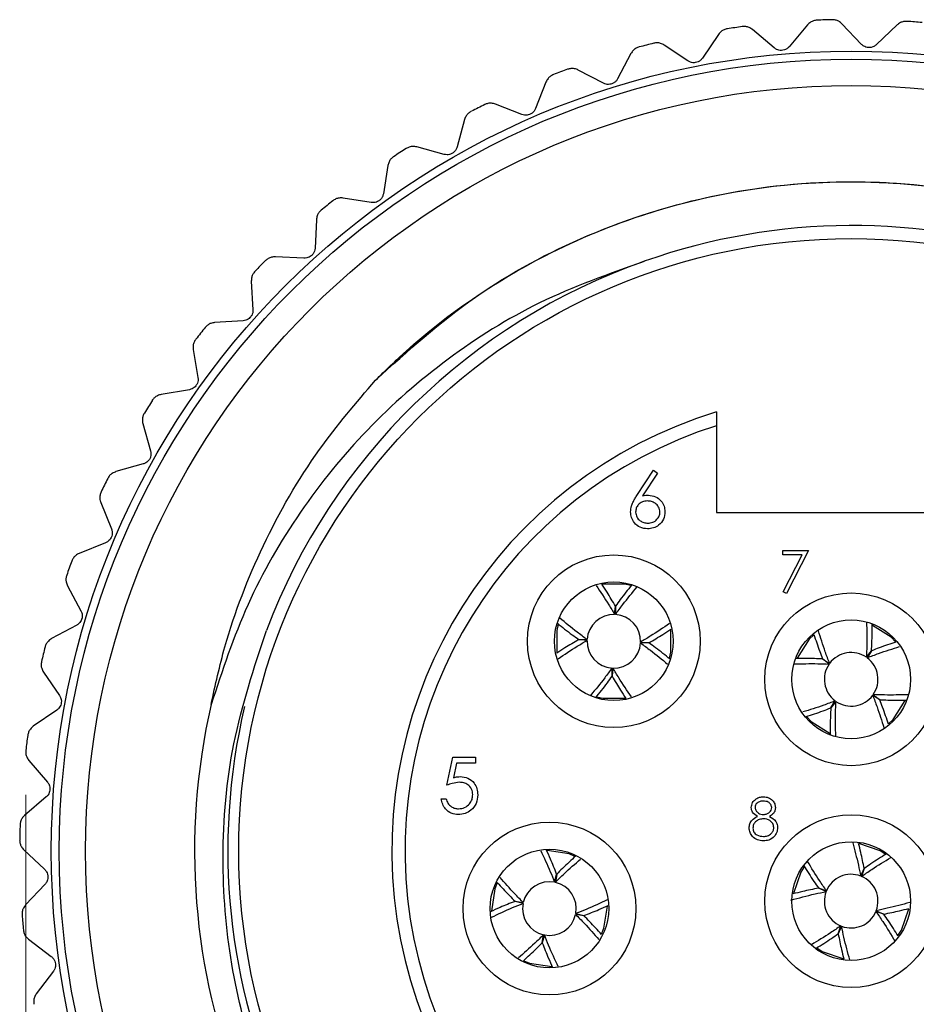
# Model space of a CAD drawing. Units: inches. Extents: x 0.4 to 16.6, y 0.2 to 10.8.
# Drawn here: x 10.2 to 11.2, y 5.2 to 6.3 of the extents above; entities that cross this region are included whole.
import ezdxf

# ---------------------------------------------------------------- set-up
doc = ezdxf.new("R2010")
doc.units = ezdxf.units.IN
doc.header["$MEASUREMENT"] = 0
doc.styles.add('SLDTEXTSTYLE0', font='TXT', dxfattribs={"width": 0.75})
doc.dimstyles.new('SLDDIMSTYLE3', dxfattribs={"dimtxt": 0.166667, "dimasz": 0.156, "dimexe": 0, "dimexo": 0.0625, "dimgap": 0.041667, "dimtad": 0, "dimtih": 1, "dimtoh": 1, "dimdec": 1, "dimlfac": 0.666667, "dimrnd": 1e-09, "dimzin": 12, "dimdsep": 46, "dimtxsty": 'SLDTEXTSTYLE0', "dimsah": 1, "dimcen": 0.09, "dimadec": 0, "dimazin": 3, "dimtfac": 1, "dimtdec": 1, "dimtofl": 0, "dimtmove": 0, "dimatfit": 3, "dimfxl": 0, "dimfrac": 2, "dimtolj": 1, "dimtzin": 12, "dimarcsym": 0})

# ---------------------------------------------------------------- blocks, each defined once
blk = doc.blocks.new('_D_3')
at = {"color": 7, "linetype": 'Continuous', "lineweight": 18}
for p, q in [((10.1815, 5.4651), (10.1815, 3.7335)), ((12.0307, 5.4408), (12.0307, 3.7335)), ((11.05, 4.102), (10.9993, 4.102)), ((10.9993, 4.102), (10.9993, 3.8372)), ((11.2963, 4.102), (11.347, 4.102)), ((11.347, 4.102), (11.347, 3.8372)), ((10.1815, 3.8585), (10.8533, 3.8585)), ((12.0307, 3.8585), (11.4929, 3.8585)), ((10.9993, 3.8372), (11.05, 3.8372)), ((11.347, 3.8372), (11.2963, 3.8372))]:
    blk.add_line(p, q, dxfattribs=at)
for points in [[(10.1815, 3.8585), (10.3375, 3.8325), (10.3375, 3.8845)], [(12.0307, 3.8585), (11.8747, 3.8845), (11.8747, 3.8325)]]:
    blk.add_solid(points, dxfattribs=at)
at = {"color": 7, "linetype": 'Continuous', "lineweight": 18, "char_height": 0.16667, "attachment_point": 1, "style": 'SLDTEXTSTYLE0'}
for s, insert in [('31', (11.05, 4.052)), ('1.2', (11.0193, 3.796))]:
    blk.add_mtext(s, dxfattribs=dict(at, insert=insert))

msp = doc.modelspace()

# ---------------------------------------------------------------- linework, layer by layer
at = {"color": 7, "linetype": 'Continuous', "lineweight": 25}
for p, q in [((11.0559, 6.3265), (11.0354, 6.3021)), ((11.1164, 6.3047), (11.0944, 6.3277)), ((11.1561, 6.3264), (11.1331, 6.3044)), ((10.9563, 6.3158), (10.9386, 6.2894)), ((11.0188, 6.3007), (10.9944, 6.3212)), ((10.9222, 6.2861), (10.8957, 6.3039)), ((10.8584, 6.2944), (10.8436, 6.2662)), ((10.8277, 6.2612), (10.7995, 6.276)), ((10.7634, 6.2625), (10.7518, 6.2329)), ((10.7365, 6.2262), (10.7068, 6.2379)), ((10.6724, 6.2206), (10.6641, 6.1899)), ((10.6496, 6.1816), (10.6189, 6.1899)), ((10.5865, 6.169), (10.5815, 6.1376)), ((10.568, 6.1278), (10.5366, 6.1328)), ((10.5066, 6.1085), (10.5051, 6.0767)), ((10.4927, 6.0655), (10.4609, 6.0671)), ((10.4338, 6.0397), (10.4357, 6.0079)), ((10.4246, 5.9954), (10.3928, 5.9935)), ((10.3688, 5.9634), (10.3741, 5.932)), ((10.3645, 5.9184), (10.3331, 5.9131)), ((10.3125, 5.8805), (10.3212, 5.8499)), ((10.9542, 5.8781), (10.9542, 5.7812)), ((10.313, 5.8353), (10.2824, 5.8267)), ((10.865, 5.7999), (10.8837, 5.8284)), ((10.8837, 5.8284), (10.888, 5.825)), ((10.888, 5.825), (10.8715, 5.7998)), ((10.2655, 5.7921), (10.2774, 5.7626)), ((10.9542, 5.7812), (11.2554, 5.7812)), ((10.2709, 5.7472), (10.2413, 5.7353)), ((11.0282, 5.7384), (11.057, 5.7384)), ((11.0282, 5.7336), (11.0282, 5.7384)), ((11.057, 5.7384), (11.0324, 5.6903)), ((11.0499, 5.7336), (11.0282, 5.7336)), ((11.0288, 5.6923), (11.0499, 5.7336)), ((10.2282, 5.699), (10.2433, 5.671)), ((11.0324, 5.6903), (11.0288, 5.6923)), ((10.8402, 5.667), (10.8411, 5.6763)), ((10.8412, 5.6763), (10.8412, 5.667)), ((10.2385, 5.655), (10.2104, 5.64)), ((10.7772, 5.6562), (10.7755, 5.6492)), ((11.0631, 5.6442), (11.0578, 5.6393)), ((10.8, 5.639), (10.8093, 5.6389)), ((10.8093, 5.638), (10.8, 5.6388)), ((10.8785, 5.6351), (10.8692, 5.6351)), ((10.8693, 5.6361), (10.8785, 5.6352)), ((11.0801, 5.6115), (11.0728, 5.6172)), ((11.0729, 5.6173), (11.0807, 5.6123)), ((11.1218, 5.6191), (11.1276, 5.6264)), ((11.1277, 5.6263), (11.1226, 5.6185)), ((10.8373, 5.5978), (10.8374, 5.6071)), ((10.8383, 5.607), (10.8375, 5.5978)), ((10.2013, 5.6025), (10.2193, 5.5763)), ((11.1367, 5.5715), (11.1289, 5.5765)), ((11.1295, 5.5773), (11.1368, 5.5716)), ((11.0819, 5.5625), (11.0869, 5.5703)), ((11.0877, 5.5697), (11.082, 5.5624)), ((10.2162, 5.5599), (10.19, 5.5419)), ((10.6527, 5.476), (10.6591, 5.5072)), ((10.6591, 5.5072), (10.6847, 5.5072)), ((10.6847, 5.5072), (10.6847, 5.5008)), ((10.185, 5.5037), (10.2057, 5.4795)), ((10.6635, 5.5008), (10.6601, 5.4844)), ((10.6847, 5.5008), (10.6635, 5.5008)), ((10.2044, 5.4629), (10.1803, 5.4422)), ((10.6463, 5.4608), (10.6519, 5.4608)), ((10.1794, 5.4036), (10.2026, 5.3819)), ((10.773, 5.3675), (10.7753, 5.3765)), ((10.7754, 5.3765), (10.7739, 5.3673)), ((11.1155, 5.3743), (11.1193, 5.3828)), ((11.1194, 5.3827), (11.1164, 5.374)), ((10.2032, 5.3652), (10.1814, 5.342)), ((10.709, 5.3668), (10.7062, 5.3602)), ((11.0683, 5.361), (11.0771, 5.3579)), ((11.0768, 5.357), (11.0683, 5.3608)), ((10.7378, 5.3437), (10.7288, 5.346)), ((10.7289, 5.3462), (10.738, 5.3447)), ((10.8057, 5.3299), (10.7965, 5.3314)), ((10.7967, 5.3324), (10.8057, 5.3301)), ((11.1412, 5.3316), (11.1325, 5.3347)), ((11.1328, 5.3356), (11.1413, 5.3318)), ((10.7592, 5.2996), (10.7607, 5.3088)), ((11.0901, 5.3099), (11.0932, 5.3186)), ((11.0941, 5.3183), (11.0903, 5.3098)), ((10.1847, 5.3036), (10.2101, 5.2844)), ((10.7616, 5.3086), (10.7593, 5.2996)), ((11.0664, 5.2939), (11.0724, 5.29)), ((10.2125, 5.2679), (10.1933, 5.2425))]:
    msp.add_line(p, q, dxfattribs=at)
at = {"color": 7, "linetype": 'Continuous', "lineweight": 25, "flags": 128}
for points in [[(10.8581, 5.6992), (10.8515, 5.7008), (10.8264, 5.7007)], [(11.1544, 5.6363), (11.1497, 5.6414), (11.1286, 5.6548)], [(10.7755, 5.6492), (10.7757, 5.6239), (10.7757, 5.6238)], [(10.9014, 5.6181), (10.9031, 5.6248), (10.9029, 5.65)], [(11.0578, 5.6393), (11.0442, 5.6179), (11.0442, 5.6178)], [(10.8203, 5.5749), (10.8271, 5.5732), (10.8523, 5.5734)], [(11.1467, 5.5448), (11.1517, 5.5495), (11.1653, 5.5707)], [(11.0551, 5.5525), (11.0599, 5.5474), (11.0812, 5.5339)], [(11.143, 5.3988), (11.1372, 5.4026), (11.1134, 5.4107)], [(10.7958, 5.3964), (10.7894, 5.3991), (10.7647, 5.4029)], [(11.0522, 5.3845), (11.0485, 5.3787), (11.0404, 5.355)], [(10.7062, 5.3602), (10.7024, 5.3351), (10.7024, 5.335)], [(10.8256, 5.3095), (10.8283, 5.3159), (10.8322, 5.3407)], [(11.1573, 5.3081), (11.1611, 5.3139), (11.1692, 5.3378)], [(11.0724, 5.29), (11.0964, 5.2819), (11.0965, 5.2819)], [(10.7387, 5.2797), (10.7451, 5.277), (10.7701, 5.2731)]]:
    msp.add_lwpolyline(points, dxfattribs=at)
at = {"color": 7, "linetype": 'Continuous', "lineweight": 25}
for centre, radius in [((11.1048, 5.4024), 0.8947), ((11.1048, 5.4024), 0.8858), ((11.1048, 5.4024), 0.8563), ((11.1048, 5.4024), 0.685), ((10.8393, 5.637), 0.0966), ((10.8393, 5.637), 0.0664), ((11.1048, 5.5944), 0.0966), ((11.1048, 5.5944), 0.0664), ((11.1048, 5.3463), 0.0966), ((10.7673, 5.338), 0.0966), ((11.1048, 5.3463), 0.0664), ((10.7673, 5.338), 0.0664)]:
    msp.add_circle(centre, radius, dxfattribs=at)
for centre, radius, start, end in [((11.1048, 5.4024), 0.9301, 97.5233, 98.5592), ((11.1048, 5.4024), 0.9301, 91.3164, 92.3523), ((11.1048, 5.4024), 0.9301, 85.1095, 86.1454), ((11.1048, 5.4024), 0.9301, 103.7302, 104.7661), ((11.1048, 5.4024), 0.9301, 109.9371, 110.973), ((11.1048, 5.4024), 0.9301, 116.144, 117.1799), ((11.1048, 5.4024), 0.9301, 122.3509, 123.3868), ((11.1048, 5.4024), 0.9301, 128.5578, 129.5937), ((11.106, 5.4035), 0.6984, 166.7123, 109.4624), ((11.1048, 5.4024), 0.9301, 134.7647, 135.8006), ((11.1048, 5.4024), 0.699, 109.3383, 159.3241), ((11.1048, 5.4024), 0.9301, 140.9716, 142.0075), ((11.1048, 5.4024), 0.9301, 147.1785, 148.2144), ((11.1048, 5.4024), 0.5138, 107.0449, 72.9551), ((11.1048, 5.4024), 0.499, 107.5653, 72.4347), ((11.1048, 5.4024), 0.9301, 153.3854, 154.4213), ((11.1048, 5.4024), 0.9301, 159.5923, 160.6282), ((10.8393, 5.637), 0.03, 88.2248, 176.3484), ((10.8393, 5.637), 0.03, 358.2248, 86.3484), ((11.1048, 5.4024), 0.9301, 165.7992, 166.8351), ((10.8393, 5.637), 0.03, 178.2248, 266.3484), ((10.8393, 5.637), 0.03, 268.2248, 356.3484), ((11.1048, 5.5944), 0.03, 55.3373, 143.4609), ((11.1048, 5.5944), 0.03, 325.3373, 53.4609), ((11.1048, 5.5944), 0.03, 145.3373, 233.4609), ((11.1048, 5.4024), 0.7344, 167.1005, 13.6025), ((11.1048, 5.5944), 0.03, 235.3373, 323.4609), ((11.1048, 5.4024), 0.9301, 172.0061, 173.042), ((11.1048, 5.4024), 0.9301, 178.213, 179.2489), ((11.1048, 5.3463), 0.03, 69.1322, 157.2559), ((10.7673, 5.338), 0.03, 79.1019, 167.2255), ((10.7673, 5.338), 0.03, 349.1019, 77.2255), ((11.1048, 5.3463), 0.03, 339.1322, 67.2559), ((11.1048, 5.3463), 0.03, 159.1322, 247.2559), ((10.7673, 5.338), 0.03, 169.1019, 257.2255), ((10.7673, 5.338), 0.03, 259.1019, 347.2255), ((11.1048, 5.3463), 0.03, 249.1322, 337.2559), ((11.1048, 5.4024), 0.9301, 184.4199, 185.4558)]:
    msp.add_arc(centre, radius, start, end, dxfattribs=at)
for points, knots in [([(10.9664, 6.3222), (10.9651, 6.3219), (10.9625, 6.3213), (10.9589, 6.319), (10.9572, 6.317), (10.9563, 6.3158)], [0, 0, 0, 0, 0.296512, 0.591674, 1, 1, 1, 1]), ([(10.9944, 6.3212), (10.9932, 6.322), (10.9911, 6.3236), (10.987, 6.3247), (10.9843, 6.3246), (10.983, 6.3245)], [0, 0, 0, 0, 0.398652, 0.712649, 1, 1, 1, 1]), ([(11.0666, 6.3317), (11.0653, 6.3316), (11.0627, 6.3313), (11.0588, 6.3294), (11.057, 6.3276), (11.0559, 6.3265)], [0, 0, 0, 0, 0.296512, 0.591674, 1, 1, 1, 1]), ([(11.0944, 6.3277), (11.0933, 6.3287), (11.0913, 6.3305), (11.0874, 6.3321), (11.0847, 6.3322), (11.0834, 6.3323)], [0, 0, 0, 0, 0.398652, 0.712649, 1, 1, 1, 1]), ([(11.1673, 6.3304), (11.166, 6.3304), (11.1633, 6.3304), (11.1593, 6.3289), (11.1573, 6.3273), (11.1561, 6.3264)], [0, 0, 0, 0, 0.296512, 0.591674, 1, 1, 1, 1]), ([(10.8677, 6.3018), (10.8665, 6.3014), (10.864, 6.3005), (10.8606, 6.2979), (10.8592, 6.2957), (10.8584, 6.2944)], [0, 0, 0, 0, 0.296512, 0.591674, 1, 1, 1, 1]), ([(10.8957, 6.3039), (10.8945, 6.3046), (10.8922, 6.3059), (10.8879, 6.3066), (10.8853, 6.3062), (10.884, 6.3059)], [0, 0, 0, 0, 0.398652, 0.712649, 1, 1, 1, 1]), ([(11.0354, 6.3021), (11.0346, 6.3013), (11.0332, 6.2999), (11.0301, 6.2984), (11.027, 6.2978), (11.024, 6.2981), (11.0211, 6.299), (11.0196, 6.3001), (11.0188, 6.3007)], [0, 0, 0, 0, 0.202997, 0.365026, 0.528033, 0.669914, 0.815018, 1, 1, 1, 1]), ([(11.1331, 6.3044), (11.1322, 6.3036), (11.1306, 6.3023), (11.1274, 6.3012), (11.1242, 6.301), (11.1213, 6.3016), (11.1186, 6.3028), (11.1172, 6.304), (11.1164, 6.3047)], [0, 0, 0, 0, 0.202997, 0.365026, 0.528033, 0.669914, 0.815018, 1, 1, 1, 1]), ([(10.9386, 6.2894), (10.9379, 6.2885), (10.9366, 6.2869), (10.9337, 6.2851), (10.9306, 6.2841), (10.9276, 6.2841), (10.9247, 6.2847), (10.9231, 6.2856), (10.9222, 6.2861)], [0, 0, 0, 0, 0.202997, 0.365026, 0.528033, 0.669914, 0.815018, 1, 1, 1, 1]), ([(10.7719, 6.2709), (10.7707, 6.2703), (10.7683, 6.2692), (10.7652, 6.2662), (10.7641, 6.2639), (10.7634, 6.2625)], [0, 0, 0, 0, 0.296512, 0.591674, 1, 1, 1, 1]), ([(10.7995, 6.276), (10.7982, 6.2766), (10.7957, 6.2776), (10.7914, 6.2778), (10.7889, 6.2771), (10.7876, 6.2768)], [0, 0, 0, 0, 0.398652, 0.712649, 1, 1, 1, 1]), ([(10.8436, 6.2662), (10.843, 6.2652), (10.8419, 6.2635), (10.8393, 6.2614), (10.8363, 6.2601), (10.8333, 6.2598), (10.8303, 6.2601), (10.8286, 6.2608), (10.8277, 6.2612)], [0, 0, 0, 0, 0.202997, 0.365026, 0.528033, 0.669914, 0.815018, 1, 1, 1, 1]), ([(10.7068, 6.2379), (10.7054, 6.2383), (10.7029, 6.239), (10.6986, 6.2388), (10.6961, 6.2378), (10.6949, 6.2374)], [0, 0, 0, 0, 0.398652, 0.712649, 1, 1, 1, 1]), ([(10.6799, 6.2298), (10.6788, 6.2291), (10.6766, 6.2277), (10.6738, 6.2244), (10.6729, 6.222), (10.6724, 6.2206)], [0, 0, 0, 0, 0.296512, 0.591674, 1, 1, 1, 1]), ([(10.7518, 6.2329), (10.7513, 6.2319), (10.7504, 6.23), (10.7479, 6.2276), (10.7452, 6.2261), (10.7422, 6.2254), (10.7392, 6.2254), (10.7375, 6.2259), (10.7365, 6.2262)], [0, 0, 0, 0, 0.202997, 0.365026, 0.528033, 0.669914, 0.815018, 1, 1, 1, 1]), ([(10.6189, 6.1899), (10.6174, 6.1902), (10.6148, 6.1907), (10.6106, 6.19), (10.6082, 6.1888), (10.6071, 6.1882)], [0, 0, 0, 0, 0.398652, 0.712649, 1, 1, 1, 1]), ([(10.6641, 6.1899), (10.6637, 6.1888), (10.663, 6.1868), (10.6608, 6.1842), (10.6582, 6.1824), (10.6554, 6.1814), (10.6524, 6.181), (10.6506, 6.1814), (10.6496, 6.1816)], [0, 0, 0, 0, 0.202997, 0.365026, 0.528033, 0.669914, 0.815018, 1, 1, 1, 1]), ([(10.593, 6.179), (10.5919, 6.1782), (10.5898, 6.1766), (10.5875, 6.173), (10.5869, 6.1705), (10.5865, 6.169)], [0, 0, 0, 0, 0.2965117, 0.5916742, 1, 1, 1, 1]), ([(10.5727, 5.929), (10.5839, 5.9399), (10.6403, 5.9947), (10.7416, 6.0634), (10.8781, 6.1195), (11.0018, 6.1476), (11.1283, 6.1541), (11.2543, 6.1398), (11.3756, 6.1037), (11.5074, 6.0415), (11.5855, 5.9741), (11.6316, 5.9344)], [0, 0, 0, 0, 0.039938, 0.200899, 0.308306, 0.415713, 0.523119, 0.630526, 0.737933, 0.84534, 1, 1, 1, 1]), ([(10.5727, 5.929), (10.6088, 5.9616), (10.6805, 6.0263), (10.8109, 6.0959), (10.9541, 6.1411), (11.1075, 6.1563), (11.2612, 6.14), (11.4069, 6.0925), (11.5371, 6.0214), (11.6071, 5.9549), (11.6404, 5.9233)], [0, 0, 0, 0, 0.122417, 0.243045, 0.36982, 0.499423, 0.629467, 0.757226, 0.884413, 1, 1, 1, 1]), ([(10.5815, 6.1376), (10.5812, 6.1365), (10.5808, 6.1345), (10.5789, 6.1316), (10.5765, 6.1295), (10.5738, 6.1282), (10.5709, 6.1275), (10.569, 6.1277), (10.568, 6.1278)], [0, 0, 0, 0, 0.202997, 0.365026, 0.528033, 0.669914, 0.815018, 1, 1, 1, 1]), ([(10.5366, 6.1328), (10.5351, 6.1329), (10.5325, 6.1331), (10.5283, 6.132), (10.5261, 6.1305), (10.525, 6.1297)], [0, 0, 0, 0, 0.3986522, 0.7126492, 1, 1, 1, 1]), ([(10.512, 6.1191), (10.511, 6.1182), (10.5091, 6.1164), (10.5072, 6.1126), (10.5068, 6.11), (10.5066, 6.1085)], [0, 0, 0, 0, 0.296512, 0.591674, 1, 1, 1, 1]), ([(10.5051, 6.0767), (10.5049, 6.0756), (10.5047, 6.0735), (10.5031, 6.0705), (10.501, 6.0681), (10.4984, 6.0665), (10.4956, 6.0656), (10.4937, 6.0655), (10.4927, 6.0655)], [0, 0, 0, 0, 0.202997, 0.365026, 0.528033, 0.669914, 0.815018, 1, 1, 1, 1]), ([(10.8733, 6.062), (10.8337, 6.0479), (10.7561, 6.0204), (10.6521, 5.9549), (10.5615, 5.8761), (10.4862, 5.783), (10.4264, 5.6795), (10.4014, 5.6041), (10.3889, 5.5664)], [0, 0, 0, 0, 0.174159, 0.340536, 0.506913, 0.67092, 0.835441, 1, 1, 1, 1]), ([(10.4609, 6.0671), (10.4594, 6.067), (10.4568, 6.0669), (10.4528, 6.0654), (10.4508, 6.0636), (10.4498, 6.0628)], [0, 0, 0, 0, 0.3986522, 0.7126492, 1, 1, 1, 1]), ([(10.438, 6.0508), (10.4371, 6.0498), (10.4354, 6.0478), (10.4339, 6.0438), (10.4339, 6.0412), (10.4338, 6.0397)], [0, 0, 0, 0, 0.296512, 0.591674, 1, 1, 1, 1]), ([(10.4357, 6.0079), (10.4357, 6.0068), (10.4356, 6.0047), (10.4344, 6.0015), (10.4325, 5.999), (10.4302, 5.9971), (10.4275, 5.9958), (10.4256, 5.9956), (10.4246, 5.9954)], [0, 0, 0, 0, 0.202997, 0.365026, 0.528033, 0.669914, 0.815018, 1, 1, 1, 1]), ([(10.3928, 5.9935), (10.3914, 5.9933), (10.3888, 5.993), (10.385, 5.991), (10.3831, 5.989), (10.3822, 5.9881)], [0, 0, 0, 0, 0.398652, 0.712649, 1, 1, 1, 1]), ([(10.3718, 5.975), (10.371, 5.9738), (10.3696, 5.9716), (10.3685, 5.9675), (10.3687, 5.9649), (10.3688, 5.9634)], [0, 0, 0, 0, 0.296512, 0.591674, 1, 1, 1, 1]), ([(10.3741, 5.932), (10.3743, 5.9309), (10.3744, 5.9288), (10.3736, 5.9255), (10.372, 5.9228), (10.3698, 5.9207), (10.3673, 5.9191), (10.3655, 5.9187), (10.3645, 5.9184)], [0, 0, 0, 0, 0.2029974, 0.3650259, 0.5280327, 0.6699142, 0.8150178, 1, 1, 1, 1]), ([(10.3889, 5.5664), (10.3936, 5.588), (10.4071, 5.649), (10.4452, 5.7463), (10.5025, 5.8468), (10.5511, 5.9037), (10.5727, 5.929)], [0, 0, 0, 0, 0.161101, 0.4553545, 0.7578516, 1, 1, 1, 1]), ([(10.3331, 5.9131), (10.3317, 5.9127), (10.3291, 5.9121), (10.3256, 5.9097), (10.3239, 5.9076), (10.3231, 5.9066)], [0, 0, 0, 0, 0.398652, 0.712649, 1, 1, 1, 1]), ([(10.9542, 5.8936), (10.9542, 5.8934), (10.9542, 5.8931), (10.9542, 5.8906), (10.9542, 5.8869), (10.9542, 5.8826), (10.9542, 5.8795), (10.9542, 5.8781)], [0, 0, 0, 0, 0.202773, 0.405411, 0.611833, 0.826911, 1, 1, 1, 1]), ([(10.3142, 5.8923), (10.3136, 5.8912), (10.3124, 5.8888), (10.3117, 5.8846), (10.3122, 5.882), (10.3125, 5.8805)], [0, 0, 0, 0, 0.296512, 0.591674, 1, 1, 1, 1]), ([(10.3212, 5.8499), (10.3214, 5.8488), (10.3218, 5.8468), (10.3213, 5.8434), (10.32, 5.8405), (10.3181, 5.8382), (10.3157, 5.8363), (10.314, 5.8357), (10.313, 5.8353)], [0, 0, 0, 0, 0.2029974, 0.3650259, 0.5280327, 0.6699142, 0.8150178, 1, 1, 1, 1]), ([(10.2824, 5.8267), (10.281, 5.8262), (10.2785, 5.8252), (10.2753, 5.8225), (10.2739, 5.8202), (10.2732, 5.8191)], [0, 0, 0, 0, 0.398652, 0.712649, 1, 1, 1, 1]), ([(10.2658, 5.804), (10.2654, 5.8028), (10.2644, 5.8003), (10.2642, 5.796), (10.265, 5.7935), (10.2655, 5.7921)], [0, 0, 0, 0, 0.296512, 0.591674, 1, 1, 1, 1]), ([(10.8581, 5.7817), (10.8583, 5.784), (10.8586, 5.7877), (10.8606, 5.7924), (10.8627, 5.7962), (10.8643, 5.7987), (10.865, 5.7999)], [0, 0, 0, 0, 0.339374, 0.559486, 0.779731, 1, 1, 1, 1]), ([(10.8768, 5.794), (10.8749, 5.7938), (10.8711, 5.7935), (10.8667, 5.7902), (10.8641, 5.786), (10.8638, 5.783), (10.8637, 5.7815)], [0, 0, 0, 0, 0.280127, 0.559515, 0.779719, 1, 1, 1, 1]), ([(10.8715, 5.7998), (10.8727, 5.8), (10.8749, 5.8003), (10.877, 5.8003), (10.878, 5.8004)], [0, 0, 0, 0, 0.55991, 1, 1, 1, 1]), ([(10.8909, 5.7815), (10.8906, 5.7835), (10.89, 5.7874), (10.8859, 5.7913), (10.8814, 5.7936), (10.8783, 5.7938), (10.8768, 5.794)], [0, 0, 0, 0, 0.278754, 0.558605, 0.779147, 1, 1, 1, 1]), ([(10.878, 5.8004), (10.8807, 5.8001), (10.8862, 5.7994), (10.8923, 5.7944), (10.896, 5.7883), (10.8963, 5.784), (10.8965, 5.7819)], [0, 0, 0, 0, 0.279638, 0.559326, 0.779527, 1, 1, 1, 1]), ([(10.877, 5.7627), (10.8742, 5.763), (10.8686, 5.7637), (10.8623, 5.7688), (10.8587, 5.7752), (10.8583, 5.7795), (10.8581, 5.7817)], [0, 0, 0, 0, 0.27967, 0.559085, 0.779558, 1, 1, 1, 1]), ([(10.8637, 5.7815), (10.8639, 5.7796), (10.8645, 5.7758), (10.8684, 5.7718), (10.8728, 5.7695), (10.8758, 5.7692), (10.8773, 5.7691)], [0, 0, 0, 0, 0.279059, 0.5588204, 0.7793034, 1, 1, 1, 1]), ([(10.8965, 5.7819), (10.8962, 5.779), (10.8956, 5.7733), (10.8902, 5.7669), (10.8837, 5.7633), (10.8792, 5.7629), (10.877, 5.7627)], [0, 0, 0, 0, 0.279631, 0.55896, 0.779478, 1, 1, 1, 1]), ([(10.8773, 5.7691), (10.8792, 5.7693), (10.883, 5.7697), (10.8875, 5.7729), (10.8904, 5.777), (10.8908, 5.78), (10.8909, 5.7815)], [0, 0, 0, 0, 0.280018, 0.5598526, 0.7799871, 1, 1, 1, 1]), ([(10.2774, 5.7626), (10.2777, 5.7615), (10.2783, 5.7595), (10.2782, 5.7561), (10.2772, 5.7531), (10.2756, 5.7505), (10.2735, 5.7485), (10.2718, 5.7477), (10.2709, 5.7472)], [0, 0, 0, 0, 0.202997, 0.365026, 0.528033, 0.669914, 0.815018, 1, 1, 1, 1]), ([(10.2413, 5.7353), (10.24, 5.7346), (10.2377, 5.7334), (10.2347, 5.7303), (10.2336, 5.7279), (10.233, 5.7267)], [0, 0, 0, 0, 0.398652, 0.712649, 1, 1, 1, 1]), ([(10.2273, 5.7109), (10.227, 5.7096), (10.2263, 5.7071), (10.2266, 5.7028), (10.2276, 5.7004), (10.2282, 5.699)], [0, 0, 0, 0, 0.296512, 0.591674, 1, 1, 1, 1]), ([(10.8195, 5.6993), (10.8243, 5.6923), (10.8312, 5.6822), (10.838, 5.6707), (10.8402, 5.667)], [0, 0, 0, 0, 0.683242, 1, 1, 1, 1]), ([(10.8411, 5.6763), (10.838, 5.6816), (10.8329, 5.6901), (10.8278, 5.6978), (10.8259, 5.7008)], [0, 0, 0, 0, 0.615159, 1, 1, 1, 1]), ([(10.8591, 5.6997), (10.8549, 5.6945), (10.8489, 5.6872), (10.843, 5.6787), (10.8412, 5.6763)], [0, 0, 0, 0, 0.707132, 1, 1, 1, 1]), ([(10.8412, 5.667), (10.8439, 5.6707), (10.852, 5.6817), (10.86, 5.6913), (10.8653, 5.6977)], [0, 0, 0, 0, 0.3394934, 1, 1, 1, 1]), ([(10.2433, 5.671), (10.2437, 5.67), (10.2446, 5.6681), (10.2448, 5.6647), (10.2442, 5.6616), (10.2428, 5.6589), (10.2409, 5.6566), (10.2393, 5.6556), (10.2385, 5.655)], [0, 0, 0, 0, 0.2029974, 0.3650259, 0.5280327, 0.6699142, 0.8150178, 1, 1, 1, 1]), ([(10.8093, 5.6389), (10.8056, 5.6417), (10.7947, 5.6497), (10.7851, 5.6576), (10.7789, 5.6629)], [0, 0, 0, 0, 0.342292, 1, 1, 1, 1]), ([(10.7763, 5.6571), (10.7816, 5.6528), (10.789, 5.6468), (10.7976, 5.6407), (10.8, 5.639)], [0, 0, 0, 0, 0.710859, 1, 1, 1, 1]), ([(10.9017, 5.6569), (10.8947, 5.6521), (10.8845, 5.6451), (10.8729, 5.6383), (10.8693, 5.6361)], [0, 0, 0, 0, 0.684957, 1, 1, 1, 1]), ([(10.8785, 5.6352), (10.8838, 5.6383), (10.8924, 5.6434), (10.9, 5.6485), (10.903, 5.6504)], [0, 0, 0, 0, 0.6156104, 1, 1, 1, 1]), ([(11.122, 5.6581), (11.1222, 5.6494), (11.1225, 5.6369), (11.122, 5.6233), (11.1218, 5.6191)], [0, 0, 0, 0, 0.688788, 1, 1, 1, 1]), ([(11.1276, 5.6264), (11.1279, 5.6325), (11.1283, 5.6427), (11.1282, 5.6521), (11.1281, 5.6559)], [0, 0, 0, 0, 0.600312, 1, 1, 1, 1]), ([(10.2104, 5.64), (10.2092, 5.6392), (10.207, 5.6377), (10.2044, 5.6343), (10.2035, 5.6318), (10.2031, 5.6306)], [0, 0, 0, 0, 0.398652, 0.712649, 1, 1, 1, 1]), ([(11.8186, 5.5751), (11.8259, 5.5337), (11.8403, 5.4522), (11.8353, 5.3273), (11.8112, 5.2065), (11.7669, 5.0918), (11.7046, 4.9865), (11.6256, 4.8934), (11.5313, 4.8141), (11.426, 4.7524), (11.3123, 4.7094), (11.1945, 4.6862), (11.0749, 4.6828), (10.9553, 4.6994), (10.8401, 4.7359), (10.7317, 4.7918), (10.6355, 4.8643), (10.5525, 4.9527), (10.4863, 5.0524), (10.438, 5.1614), (10.4085, 5.2764), (10.3989, 5.3978), (10.4097, 5.5249), (10.4369, 5.6073), (10.4508, 5.6492)], [0, 0, 0, 0, 0.047043, 0.092435, 0.139145, 0.184537, 0.229469, 0.275704, 0.320636, 0.366871, 0.411803, 0.456275, 0.500746, 0.545217, 0.590978, 0.63545, 0.681236, 0.725318, 0.770682, 0.814692, 0.858241, 0.903054, 0.950692, 1, 1, 1, 1]), ([(11.0632, 5.6445), (11.0652, 5.6383), (11.068, 5.6295), (11.0718, 5.6201), (11.0729, 5.6173)], [0, 0, 0, 0, 0.700167, 1, 1, 1, 1]), ([(11.0807, 5.6123), (11.079, 5.6166), (11.0742, 5.6291), (11.0706, 5.6409), (11.0682, 5.6486)], [0, 0, 0, 0, 0.344523, 1, 1, 1, 1]), ([(10.8, 5.6388), (10.7948, 5.6357), (10.7861, 5.6307), (10.7784, 5.6256), (10.7755, 5.6236)], [0, 0, 0, 0, 0.613192, 1, 1, 1, 1]), ([(10.7772, 5.6173), (10.784, 5.6221), (10.7942, 5.629), (10.8056, 5.6358), (10.8093, 5.638)], [0, 0, 0, 0, 0.682141, 1, 1, 1, 1]), ([(10.8692, 5.6351), (10.8729, 5.6324), (10.8837, 5.6245), (10.8932, 5.6166), (10.8993, 5.6115)], [0, 0, 0, 0, 0.346239, 1, 1, 1, 1]), ([(10.9022, 5.617), (10.8969, 5.6213), (10.8895, 5.6273), (10.881, 5.6333), (10.8785, 5.6351)], [0, 0, 0, 0, 0.709956, 1, 1, 1, 1]), ([(11.1226, 5.6185), (11.127, 5.6202), (11.1394, 5.6249), (11.1512, 5.6286), (11.1588, 5.631)], [0, 0, 0, 0, 0.34629, 1, 1, 1, 1]), ([(11.1549, 5.636), (11.1487, 5.634), (11.1399, 5.6312), (11.1305, 5.6274), (11.1277, 5.6263)], [0, 0, 0, 0, 0.700461, 1, 1, 1, 1]), ([(11.0728, 5.6172), (11.0667, 5.6175), (11.0566, 5.6179), (11.0473, 5.6178), (11.0436, 5.6178)], [0, 0, 0, 0, 0.606619, 1, 1, 1, 1]), ([(10.1991, 5.6142), (10.1989, 5.6129), (10.1985, 5.6103), (10.1993, 5.6061), (10.2006, 5.6039), (10.2013, 5.6025)], [0, 0, 0, 0, 0.2965117, 0.5916742, 1, 1, 1, 1]), ([(10.8374, 5.6071), (10.8346, 5.6034), (10.8267, 5.5925), (10.8188, 5.583), (10.8136, 5.5768)], [0, 0, 0, 0, 0.34455, 1, 1, 1, 1]), ([(10.8589, 5.575), (10.8542, 5.5818), (10.8473, 5.5919), (10.8405, 5.6034), (10.8383, 5.607)], [0, 0, 0, 0, 0.681643, 1, 1, 1, 1]), ([(11.0407, 5.6116), (11.0495, 5.6118), (11.0621, 5.6122), (11.0759, 5.6116), (11.0801, 5.6115)], [0, 0, 0, 0, 0.692126, 1, 1, 1, 1]), ([(10.819, 5.5738), (10.8234, 5.5792), (10.8295, 5.5867), (10.8356, 5.5953), (10.8373, 5.5978)], [0, 0, 0, 0, 0.713704, 1, 1, 1, 1]), ([(10.8375, 5.5978), (10.8406, 5.5925), (10.8456, 5.5839), (10.8508, 5.5761), (10.8528, 5.5731)], [0, 0, 0, 0, 0.609783, 1, 1, 1, 1]), ([(10.2193, 5.5763), (10.2199, 5.5753), (10.2209, 5.5735), (10.2215, 5.5702), (10.2212, 5.567), (10.2201, 5.5642), (10.2185, 5.5617), (10.217, 5.5605), (10.2162, 5.5599)], [0, 0, 0, 0, 0.202997, 0.365026, 0.528033, 0.669914, 0.815018, 1, 1, 1, 1]), ([(11.1289, 5.5765), (11.1305, 5.5722), (11.1353, 5.5598), (11.1389, 5.5481), (11.1413, 5.5404)], [0, 0, 0, 0, 0.347388, 1, 1, 1, 1]), ([(11.1681, 5.5772), (11.1596, 5.577), (11.1472, 5.5766), (11.1337, 5.5772), (11.1295, 5.5773)], [0, 0, 0, 0, 0.686308, 1, 1, 1, 1]), ([(11.0869, 5.5703), (11.0826, 5.5686), (11.0702, 5.5639), (11.0585, 5.5603), (11.0509, 5.5579)], [0, 0, 0, 0, 0.347826, 1, 1, 1, 1]), ([(11.0544, 5.5527), (11.0607, 5.5547), (11.0696, 5.5576), (11.079, 5.5614), (11.0819, 5.5625)], [0, 0, 0, 0, 0.70318, 1, 1, 1, 1]), ([(11.082, 5.5624), (11.0817, 5.5563), (11.0813, 5.5459), (11.0814, 5.5363), (11.0814, 5.5323)], [0, 0, 0, 0, 0.588273, 1, 1, 1, 1]), ([(11.0876, 5.5313), (11.0874, 5.5397), (11.087, 5.5521), (11.0876, 5.5655), (11.0877, 5.5697)], [0, 0, 0, 0, 0.684327, 1, 1, 1, 1]), ([(11.1464, 5.5442), (11.1444, 5.5504), (11.1416, 5.5592), (11.1378, 5.5687), (11.1367, 5.5715)], [0, 0, 0, 0, 0.7014768, 1, 1, 1, 1]), ([(11.1368, 5.5716), (11.1429, 5.5713), (11.1532, 5.5709), (11.1628, 5.571), (11.1667, 5.571)], [0, 0, 0, 0, 0.592331, 1, 1, 1, 1]), ([(10.19, 5.5419), (10.1888, 5.541), (10.1868, 5.5393), (10.1846, 5.5356), (10.184, 5.533), (10.1837, 5.5318)], [0, 0, 0, 0, 0.398652, 0.712649, 1, 1, 1, 1]), ([(10.1815, 5.5151), (10.1815, 5.5138), (10.1814, 5.5111), (10.1826, 5.507), (10.1841, 5.5049), (10.185, 5.5037)], [0, 0, 0, 0, 0.296512, 0.591674, 1, 1, 1, 1]), ([(10.6601, 5.4844), (10.6615, 5.4848), (10.6639, 5.4854), (10.6664, 5.4855), (10.6675, 5.4856)], [0, 0, 0, 0, 0.560064, 1, 1, 1, 1]), ([(10.6675, 5.4856), (10.6705, 5.4853), (10.6764, 5.4847), (10.683, 5.479), (10.6867, 5.4722), (10.687, 5.4675), (10.6871, 5.4652)], [0, 0, 0, 0, 0.279688, 0.559025, 0.779292, 1, 1, 1, 1]), ([(10.2057, 5.4795), (10.2064, 5.4786), (10.2076, 5.4769), (10.2085, 5.4737), (10.2086, 5.4705), (10.2078, 5.4676), (10.2065, 5.4649), (10.2052, 5.4636), (10.2044, 5.4629)], [0, 0, 0, 0, 0.202997, 0.365026, 0.528033, 0.669914, 0.815018, 1, 1, 1, 1]), ([(10.6665, 5.4792), (10.6638, 5.4789), (10.6591, 5.4784), (10.6546, 5.4767), (10.6527, 5.476)], [0, 0, 0, 0, 0.5594162, 1, 1, 1, 1]), ([(10.6815, 5.4654), (10.6813, 5.4676), (10.6808, 5.4719), (10.6766, 5.4766), (10.6715, 5.4789), (10.6681, 5.4791), (10.6665, 5.4792)], [0, 0, 0, 0, 0.279539, 0.558617, 0.779047, 1, 1, 1, 1]), ([(10.6871, 5.4652), (10.6868, 5.4619), (10.686, 5.4554), (10.6804, 5.4479), (10.673, 5.4437), (10.6679, 5.4433), (10.6653, 5.4431)], [0, 0, 0, 0, 0.279864, 0.559271, 0.779424, 1, 1, 1, 1]), ([(10.6657, 5.4495), (10.668, 5.4498), (10.6727, 5.4504), (10.6779, 5.4546), (10.6811, 5.4599), (10.6814, 5.4636), (10.6815, 5.4654)], [0, 0, 0, 0, 0.279617, 0.5593571, 0.7795592, 1, 1, 1, 1]), ([(10.9931, 5.451), (10.9934, 5.4529), (10.9941, 5.4567), (10.9979, 5.4606), (11.0023, 5.4627), (11.0053, 5.4629), (11.0068, 5.4631)], [0, 0, 0, 0, 0.278806, 0.558457, 0.77916, 1, 1, 1, 1]), ([(11.0068, 5.4631), (11.0087, 5.4629), (11.0124, 5.4624), (11.0168, 5.4594), (11.0196, 5.4553), (11.0199, 5.4524), (11.0201, 5.4509)], [0, 0, 0, 0, 0.279929, 0.559623, 0.779946, 1, 1, 1, 1]), ([(10.6653, 5.4431), (10.6627, 5.4434), (10.6573, 5.444), (10.6512, 5.4487), (10.6475, 5.4546), (10.6467, 5.4587), (10.6463, 5.4608)], [0, 0, 0, 0, 0.2796245, 0.5590192, 0.7793803, 1, 1, 1, 1]), ([(10.6519, 5.4608), (10.6524, 5.459), (10.6533, 5.4555), (10.6571, 5.4519), (10.6614, 5.4499), (10.6642, 5.4497), (10.6657, 5.4495)], [0, 0, 0, 0, 0.28005, 0.559166, 0.779583, 1, 1, 1, 1]), ([(11.0066, 5.4583), (11.0053, 5.4582), (11.0029, 5.458), (10.9998, 5.4563), (10.9977, 5.4539), (10.9974, 5.4519), (10.9973, 5.451)], [0, 0, 0, 0, 0.2806507, 0.5605655, 0.7806204, 1, 1, 1, 1]), ([(11.0159, 5.4511), (11.0156, 5.4523), (11.0151, 5.4547), (11.0117, 5.4578), (11.0085, 5.4581), (11.0066, 5.4583)], [0, 0, 0, 0, 0.278971, 0.559919, 1, 1, 1, 1]), ([(10.1803, 5.4422), (10.1792, 5.4411), (10.1774, 5.4392), (10.1756, 5.4354), (10.1753, 5.4327), (10.1751, 5.4314)], [0, 0, 0, 0, 0.398652, 0.712649, 1, 1, 1, 1]), ([(10.9906, 5.4283), (10.9908, 5.4298), (10.9911, 5.433), (10.9943, 5.4378), (10.9978, 5.4399), (10.9999, 5.4411)], [0, 0, 0, 0, 0.279987, 0.559901, 1, 1, 1, 1]), ([(10.9999, 5.4411), (10.9979, 5.4424), (10.9951, 5.4443), (10.9933, 5.4482), (10.9931, 5.4501), (10.9931, 5.451)], [0, 0, 0, 0, 0.557752, 0.778932, 1, 1, 1, 1]), ([(10.9973, 5.451), (10.9975, 5.4497), (10.998, 5.4472), (11.0008, 5.4449), (11.0038, 5.4434), (11.0057, 5.4433), (11.0067, 5.4432)], [0, 0, 0, 0, 0.2777214, 0.5582236, 0.7790716, 1, 1, 1, 1]), ([(11.0067, 5.4432), (11.008, 5.4434), (11.0105, 5.4436), (11.0135, 5.4455), (11.0154, 5.4481), (11.0157, 5.4501), (11.0159, 5.4511)], [0, 0, 0, 0, 0.280237, 0.560145, 0.780435, 1, 1, 1, 1]), ([(11.0201, 5.4509), (11.02, 5.4497), (11.0198, 5.4474), (11.0176, 5.4437), (11.015, 5.4421), (11.0134, 5.4411)], [0, 0, 0, 0, 0.280159, 0.560243, 1, 1, 1, 1]), ([(11.0134, 5.4411), (11.0161, 5.4395), (11.0198, 5.4372), (11.0222, 5.4322), (11.0224, 5.4298), (11.0225, 5.4286)], [0, 0, 0, 0, 0.558271, 0.779089, 1, 1, 1, 1]), ([(11.0068, 5.4384), (11.0052, 5.4383), (11.0019, 5.438), (10.998, 5.4354), (10.9953, 5.432), (10.995, 5.4294), (10.9949, 5.4281)], [0, 0, 0, 0, 0.280283, 0.560138, 0.780298, 1, 1, 1, 1]), ([(11.0183, 5.4286), (11.018, 5.4301), (11.0175, 5.4332), (11.0141, 5.4363), (11.0105, 5.4382), (11.0081, 5.4383), (11.0068, 5.4384)], [0, 0, 0, 0, 0.278303, 0.558509, 0.779146, 1, 1, 1, 1]), ([(11.0065, 5.4138), (11.0042, 5.4139), (10.9997, 5.4142), (10.9944, 5.418), (10.9913, 5.423), (10.9909, 5.4265), (10.9906, 5.4283)], [0, 0, 0, 0, 0.280545, 0.559269, 0.779816, 1, 1, 1, 1]), ([(10.9949, 5.4281), (10.9951, 5.4265), (10.9956, 5.4234), (11, 5.4193), (11.0041, 5.4189), (11.0066, 5.4186)], [0, 0, 0, 0, 0.279833, 0.560198, 1, 1, 1, 1]), ([(11.019, 5.4189), (11.0169, 5.4172), (11.0133, 5.4141), (11.0086, 5.4139), (11.0065, 5.4138)], [0, 0, 0, 0, 0.557758, 1, 1, 1, 1]), ([(11.0066, 5.4186), (11.0082, 5.4187), (11.0114, 5.4189), (11.0153, 5.4214), (11.0178, 5.4248), (11.0181, 5.4273), (11.0183, 5.4286)], [0, 0, 0, 0, 0.280602, 0.559962, 0.78018, 1, 1, 1, 1]), ([(11.0225, 5.4286), (11.0223, 5.4266), (11.022, 5.4231), (11.0199, 5.4202), (11.019, 5.4189)], [0, 0, 0, 0, 0.559346, 1, 1, 1, 1]), ([(10.1747, 5.4146), (10.1748, 5.4133), (10.175, 5.4106), (10.1767, 5.4067), (10.1784, 5.4048), (10.1794, 5.4036)], [0, 0, 0, 0, 0.296512, 0.591674, 1, 1, 1, 1]), ([(11.1065, 5.4116), (11.1087, 5.4035), (11.1119, 5.3916), (11.1146, 5.3785), (11.1155, 5.3743)], [0, 0, 0, 0, 0.683408, 1, 1, 1, 1]), ([(11.1193, 5.3828), (11.1181, 5.3888), (11.1162, 5.3986), (11.1139, 5.4075), (11.113, 5.4109)], [0, 0, 0, 0, 0.61529, 1, 1, 1, 1]), ([(10.7576, 5.4027), (10.7612, 5.395), (10.7665, 5.3839), (10.7714, 5.3714), (10.773, 5.3675)], [0, 0, 0, 0, 0.683617, 1, 1, 1, 1]), ([(10.7753, 5.3765), (10.7731, 5.3822), (10.7693, 5.3918), (10.7653, 5.4005), (10.7637, 5.4041)], [0, 0, 0, 0, 0.591809, 1, 1, 1, 1]), ([(11.144, 5.399), (11.1383, 5.3955), (11.1303, 5.3905), (11.1219, 5.3845), (11.1194, 5.3827)], [0, 0, 0, 0, 0.706753, 1, 1, 1, 1]), ([(10.7739, 5.3673), (10.7772, 5.3706), (10.7867, 5.3799), (10.7959, 5.3879), (10.8019, 5.3932)], [0, 0, 0, 0, 0.347814, 1, 1, 1, 1]), ([(10.7966, 5.3966), (10.7917, 5.3922), (10.7847, 5.3859), (10.7775, 5.3786), (10.7754, 5.3765)], [0, 0, 0, 0, 0.704142, 1, 1, 1, 1]), ([(11.0519, 5.3859), (11.0555, 5.3801), (11.0605, 5.3719), (11.0666, 5.3634), (11.0683, 5.361)], [0, 0, 0, 0, 0.710388, 1, 1, 1, 1]), ([(11.0771, 5.3579), (11.0745, 5.3617), (11.0668, 5.3728), (11.0604, 5.3835), (11.0561, 5.3905)], [0, 0, 0, 0, 0.341997, 1, 1, 1, 1]), ([(11.1164, 5.374), (11.1202, 5.3766), (11.1314, 5.3844), (11.1421, 5.3908), (11.1492, 5.3951)], [0, 0, 0, 0, 0.339137, 1, 1, 1, 1]), ([(10.2026, 5.3819), (10.2034, 5.381), (10.2048, 5.3795), (10.2061, 5.3764), (10.2065, 5.3732), (10.2061, 5.3702), (10.205, 5.3674), (10.2038, 5.366), (10.2032, 5.3652)], [0, 0, 0, 0, 0.202997, 0.365026, 0.528033, 0.669914, 0.815018, 1, 1, 1, 1]), ([(10.7089, 5.3672), (10.7132, 5.3624), (10.7194, 5.3554), (10.7267, 5.3483), (10.7289, 5.3462)], [0, 0, 0, 0, 0.702147, 1, 1, 1, 1]), ([(10.738, 5.3447), (10.7348, 5.348), (10.7254, 5.3574), (10.7174, 5.3667), (10.7121, 5.3727)], [0, 0, 0, 0, 0.347662, 1, 1, 1, 1]), ([(11.0374, 5.3474), (11.0462, 5.3499), (11.0587, 5.3533), (11.0726, 5.3561), (11.0768, 5.357)], [0, 0, 0, 0, 0.700312, 1, 1, 1, 1]), ([(11.0683, 5.3608), (11.0623, 5.3596), (11.0523, 5.3576), (11.0431, 5.3553), (11.0394, 5.3543)], [0, 0, 0, 0, 0.599136, 1, 1, 1, 1]), ([(10.1814, 5.342), (10.1805, 5.3408), (10.1788, 5.3387), (10.1774, 5.3347), (10.1774, 5.332), (10.1774, 5.3307)], [0, 0, 0, 0, 0.398652, 0.712649, 1, 1, 1, 1]), ([(10.7288, 5.346), (10.7231, 5.3438), (10.7134, 5.34), (10.7047, 5.336), (10.7011, 5.3344)], [0, 0, 0, 0, 0.5882726, 1, 1, 1, 1]), ([(10.7025, 5.3283), (10.7101, 5.3319), (10.7213, 5.3372), (10.7339, 5.3422), (10.7378, 5.3437)], [0, 0, 0, 0, 0.685369, 1, 1, 1, 1]), ([(10.8318, 5.3477), (10.8242, 5.3441), (10.8131, 5.3388), (10.8007, 5.3339), (10.7967, 5.3324)], [0, 0, 0, 0, 0.682398, 1, 1, 1, 1]), ([(11.1703, 5.3447), (11.1621, 5.3424), (11.1502, 5.3392), (11.137, 5.3365), (11.1328, 5.3356)], [0, 0, 0, 0, 0.685195, 1, 1, 1, 1]), ([(10.7965, 5.3314), (10.7998, 5.3281), (10.8092, 5.3186), (10.8173, 5.3093), (10.8226, 5.3032)], [0, 0, 0, 0, 0.345388, 1, 1, 1, 1]), ([(10.8057, 5.3301), (10.8114, 5.3323), (10.821, 5.336), (10.8296, 5.3399), (10.833, 5.3415)], [0, 0, 0, 0, 0.599015, 1, 1, 1, 1]), ([(11.1325, 5.3347), (11.1351, 5.3309), (11.1429, 5.3196), (11.1495, 5.3087), (11.1538, 5.3015)], [0, 0, 0, 0, 0.335768, 1, 1, 1, 1]), ([(11.1573, 5.3073), (11.1539, 5.3129), (11.1489, 5.3209), (11.143, 5.3292), (11.1412, 5.3316)], [0, 0, 0, 0, 0.703918, 1, 1, 1, 1]), ([(11.1413, 5.3318), (11.1473, 5.333), (11.157, 5.3349), (11.1659, 5.3372), (11.1694, 5.3381)], [0, 0, 0, 0, 0.615562, 1, 1, 1, 1]), ([(10.8256, 5.309), (10.8212, 5.3138), (10.8151, 5.3207), (10.8079, 5.3278), (10.8057, 5.3299)], [0, 0, 0, 0, 0.700206, 1, 1, 1, 1]), ([(10.1789, 5.314), (10.1791, 5.3127), (10.1796, 5.3101), (10.1816, 5.3063), (10.1836, 5.3046), (10.1847, 5.3036)], [0, 0, 0, 0, 0.296512, 0.591674, 1, 1, 1, 1]), ([(10.7607, 5.3088), (10.7574, 5.3055), (10.7479, 5.2961), (10.7386, 5.2881), (10.7326, 5.2828)], [0, 0, 0, 0, 0.346858, 1, 1, 1, 1]), ([(11.0932, 5.3186), (11.0894, 5.316), (11.0782, 5.3082), (11.0674, 5.3018), (11.0603, 5.2975)], [0, 0, 0, 0, 0.338896, 1, 1, 1, 1]), ([(11.0659, 5.2939), (11.0715, 5.2973), (11.0794, 5.3022), (11.0877, 5.3081), (11.0901, 5.3099)], [0, 0, 0, 0, 0.701882, 1, 1, 1, 1]), ([(11.0903, 5.3098), (11.0915, 5.3038), (11.0934, 5.294), (11.0957, 5.2851), (11.0966, 5.2817)], [0, 0, 0, 0, 0.61425, 1, 1, 1, 1]), ([(11.1032, 5.2805), (11.101, 5.2888), (11.0977, 5.3008), (11.0949, 5.3141), (11.0941, 5.3183)], [0, 0, 0, 0, 0.6876021, 1, 1, 1, 1]), ([(10.7382, 5.2797), (10.743, 5.2841), (10.7499, 5.2902), (10.757, 5.2975), (10.7592, 5.2996)], [0, 0, 0, 0, 0.700823, 1, 1, 1, 1]), ([(10.7593, 5.2996), (10.7615, 5.2939), (10.7652, 5.2843), (10.7692, 5.2757), (10.7707, 5.2722)], [0, 0, 0, 0, 0.596988, 1, 1, 1, 1]), ([(10.7772, 5.273), (10.7735, 5.2807), (10.7682, 5.292), (10.7632, 5.3046), (10.7616, 5.3086)], [0, 0, 0, 0, 0.6876316, 1, 1, 1, 1]), ([(10.2101, 5.2844), (10.211, 5.2837), (10.2125, 5.2823), (10.2142, 5.2793), (10.2149, 5.2762), (10.2148, 5.2732), (10.214, 5.2703), (10.213, 5.2688), (10.2125, 5.2679)], [0, 0, 0, 0, 0.202997, 0.365026, 0.528033, 0.669914, 0.815018, 1, 1, 1, 1]), ([(10.1933, 5.2425), (10.1925, 5.2412), (10.1911, 5.239), (10.1902, 5.2348), (10.1905, 5.2322), (10.1906, 5.2309)], [0, 0, 0, 0, 0.398652, 0.712649, 1, 1, 1, 1])]:
    msp.add_open_spline(points, degree=3, knots=knots, dxfattribs=at)

# ---------------------------------------------------------------- dimensions: what is measured, and where the dimension line sits
at = {"color": 7, "linetype": 'Continuous', "lineweight": 18}
dim = msp.add_linear_dim(base=(12.0307, 3.8585), p1=(10.1815, 5.5151), p2=(12.0307, 5.4908), dimstyle='SLDDIMSTYLE3', dxfattribs=at)
dim.commit()
dim.dimension.update_dxf_attribs({"geometry": '_D_3', "text_midpoint": (11.1731, 3.8585), "dimtype": 160})

doc.saveas('drawing.dxf')
